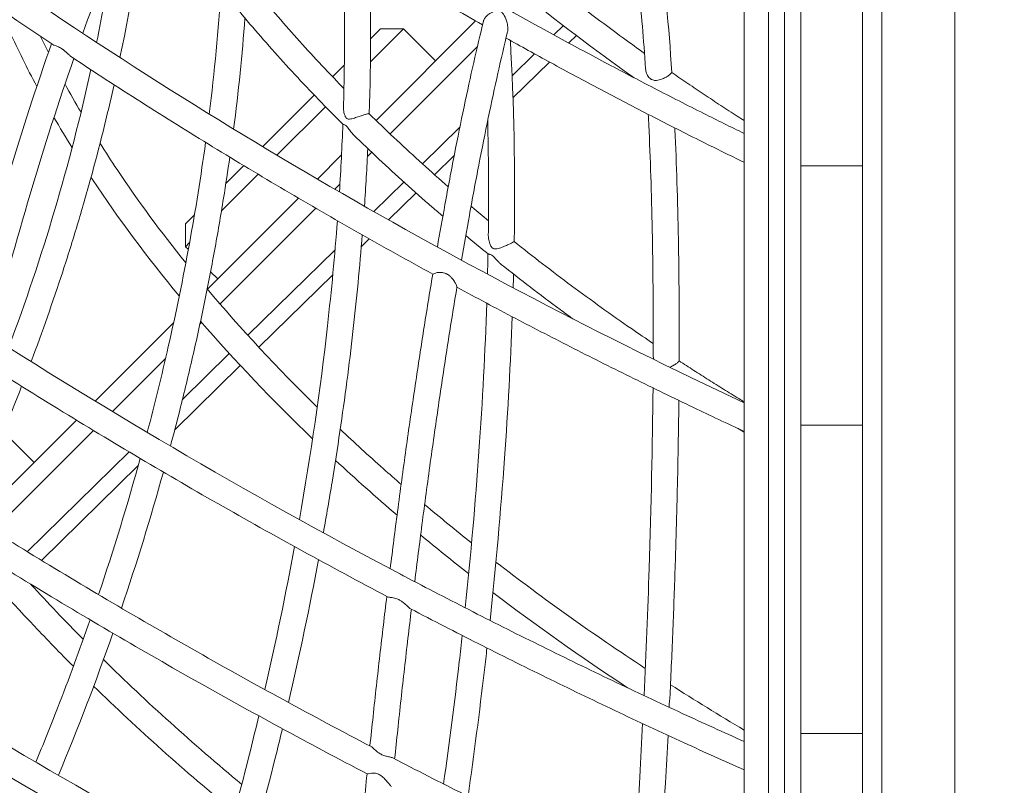
# Model space of a CAD drawing. Units: millimetres. Extents: x -2639 to 6510, y -2639 to 2639.
# Drawn here: x -1386 to -1082, y 112 to 348 of the extents above; entities that cross this region are included whole.
import ezdxf

# ---------------------------------------------------------------- set-up
doc = ezdxf.new("R2010")
doc.units = ezdxf.units.MM
doc.header["$LTSCALE"] = 20
doc.layers.add('2d', color=230, linetype='Continuous')

msp = doc.modelspace()

# ---------------------------------------------------------------- linework, layer by layer
at = {"layer": '2d', "lineweight": 0}
for p, q in [((-1120, 1120), (-1120, -1120)), ((-1097.5, -1100), (-1097.5, 1100)), ((-1126, -1097.5), (-1126, 1097.5)), ((-1155, -440.03), (-1155, 440.03)), ((-1150, 440.03), (-1150, -440.03)), ((-1145, 392.5), (-1145, 307.5)), ((-1162.5, 363.43), (-1162.5, -380.03)), ((-1245.26, 347.15), (-1275.94, 316.46)), ((-1277.7, 334.5), (-1267.49, 344.71)), ((-1274.56, 344.71), (-1277.66, 341.61)), ((-1267.49, 344.71), (-1274.56, 344.71)), ((-1267.49, 344.71), (-1257.59, 334.82)), ((-1218.2, 345.68), (-1221.11, 342.83)), ((-1216.53, 340.33), (-1214.19, 342.62)), ((-1244.72, 339.2), (-1271.61, 312.31)), ((-1227.08, 336.98), (-1234, 330.18)), ((-1233.74, 323.43), (-1222.5, 334.47)), ((-1285.71, 333.56), (-1289.34, 329.93)), ((-1285.87, 326.34), (-1285.84, 326.37)), ((-1295, 324.27), (-1310.9, 308.37)), ((-1306.48, 305.72), (-1291.52, 320.68)), ((-1241.69, 315.63), (-1241.52, 315.79)), ((-1250.11, 314.37), (-1261.62, 303.07)), ((-1277.27, 306.65), (-1278.6, 305.32)), ((-1145, 307.5), (-1145, 217.5)), ((-1286.59, 305.82), (-1294.03, 298.37)), ((-1257.89, 299.73), (-1251.85, 305.66)), ((-1316.73, 302.54), (-1322.24, 297.04)), ((-1145, 302.5), (-1126, 302.5)), ((-1323.58, 288.62), (-1312.31, 299.89)), ((-1267.34, 297.46), (-1276.62, 288.35)), ((-1287.09, 296.83), (-1288.66, 295.26)), ((-1299.88, 292.53), (-1324.76, 267.64)), ((-1272.09, 285.79), (-1263.61, 294.11)), ((-1294.52, 289.4), (-1324.03, 259.89)), ((-1331.91, 287.37), (-1334.66, 284.61)), ((-1334.66, 284.61), (-1334.66, 277.54)), ((-1280.47, 277.57), (-1278.03, 279.96)), ((-1334.66, 277.54), (-1333.42, 278.79)), ((-1333.8, 276.68), (-1334.66, 277.54)), ((-1288.58, 276.61), (-1315.46, 250.24)), ((-1327.93, 264.47), (-1324.76, 267.64)), ((-1324.76, 267.64), (-1326.95, 269.83)), ((-1312.07, 246.55), (-1289.28, 268.92)), ((-1362.49, 229.91), (-1338.35, 254.05)), ((-1329.7, 254.22), (-1330.25, 253.67)), ((-1340.81, 243.11), (-1357.21, 226.71)), ((-1321.17, 244.63), (-1335.62, 230.45)), ((-1337.99, 221.12), (-1317.79, 240.95)), ((-1381.33, 211.07), (-1368.31, 224.09)), ((-1126, 222.5), (-1145, 222.5)), ((-1363.04, 220.88), (-1393.92, 190)), ((-1390.83, 220.57), (-1381.33, 211.07)), ((-1145, 217.5), (-1145, 132.5)), ((-1352.07, 214.31), (-1383.43, 183.53)), ((-1381.33, 211.07), (-1399.15, 193.26)), ((-1379.03, 180.84), (-1349.25, 210.07)), ((-1145, 132.5), (-1145, 42.5)), ((-1145, 127.5), (-1126, 127.5))]:
    msp.add_line(p, q, dxfattribs=at)
for points, knots in [([(-1401.27, 244.71), (-1490.29, 301.82), (-1570.72, 365.35), (-1706.34, 498.93), (-1761.49, 568.96), (-1840.84, 708.5), (-1865.03, 778), (-1879.73, 909.22), (-1870.36, 970.95), (-1819.17, 1080.05), (-1777.61, 1127.43), (-1666.45, 1203.7), (-1596.68, 1232.46), (-1435.94, 1268.38), (-1344.9, 1275.45), (-1211.34, 1269.7), (-1173.92, 1266.54), (-1135.94, 1261.81)], [2.109185, 2.109185, 2.109185, 2.109185, 2.429718, 2.429718, 2.7504, 2.7504, 3.071059, 3.071059, 3.390208, 3.390208, 3.707359, 3.707359, 4.02689, 4.02689, 4.347596, 4.347596, 4.468553, 4.468553, 4.468553, 4.468553]), ([(-1375.58, 339.85), (-1454.56, 392.49), (-1525.4, 450.69), (-1643.7, 572.42), (-1691.13, 635.94), (-1757.67, 761.92), (-1776.77, 824.37), (-1784.45, 941.64), (-1773.17, 996.47), (-1721.6, 1092.68), (-1681.52, 1134.07), (-1576.53, 1199.88), (-1511.41, 1224.17), (-1362.71, 1253.04), (-1279.08, 1257.56), (-1155.12, 1249.7), (-1118.95, 1245.84), (-1082.3, 1240.42)], [2.138784, 2.138784, 2.138784, 2.138784, 2.459386, 2.459386, 2.780156, 2.780156, 3.100836, 3.100836, 3.419599, 3.419599, 3.736536, 3.736536, 4.05625, 4.05625, 4.377051, 4.377051, 4.505197, 4.505197, 4.505197, 4.505197]), ([(-1162.5, 229.45), (-1250.13, 270.45), (-1333.38, 318.76), (-1483.72, 425.81), (-1550.59, 484.65), (-1660.13, 606.34), (-1702.78, 669.16), (-1759.7, 792.38), (-1773.92, 852.74), (-1772.75, 965.23), (-1757.17, 1017.29), (-1697.47, 1107.99), (-1653.22, 1146.58), (-1540.7, 1205.77), (-1472.69, 1226.5), (-1371.85, 1240.79), (-1346.73, 1243.24), (-1320.89, 1244.7)], [1.874135, 1.874135, 1.874135, 1.874135, 2.189963, 2.189963, 2.509336, 2.509336, 2.828538, 2.828538, 3.147957, 3.147957, 3.469697, 3.469697, 3.792552, 3.792552, 4.11244, 4.11244, 4.213802, 4.213802, 4.213802, 4.213802]), ([(-1283.63, 56.75), (-1388.1, 109.57), (-1486.23, 170.96), (-1659.97, 304.71), (-1735.53, 377.06), (-1856.43, 525.49), (-1901.73, 601.55), (-1957.3, 749.68), (-1967.59, 821.75), (-1951.95, 954.18), (-1926.24, 1014.55), (-1841.74, 1117.64), (-1782.99, 1160.34), (-1675.2, 1207.84), (-1636.32, 1220.9), (-1594.66, 1231.17)], [1.929429, 1.929429, 1.929429, 1.929429, 2.249884, 2.249884, 2.570433, 2.570433, 2.891115, 2.891115, 3.211398, 3.211398, 3.529417, 3.529417, 3.847511, 3.847511, 4.004534, 4.004534, 4.004534, 4.004534]), ([(-1268.4, 176.58), (-1363.57, 226.77), (-1452.43, 284.58), (-1608.5, 409.56), (-1675.69, 476.7), (-1781.64, 613.43), (-1820.39, 683), (-1865.69, 817.54), (-1872.2, 882.45), (-1852.46, 1001.53), (-1825.98, 1055.64), (-1768.22, 1118.95), (-1750.09, 1135.21), (-1729.88, 1150.15)], [1.960225, 1.960225, 1.960225, 1.960225, 2.27973, 2.27973, 2.599123, 2.599123, 2.918379, 2.918379, 3.238177, 3.238177, 3.560575, 3.560575, 3.683232, 3.683232, 3.683232, 3.683232]), ([(-1282.9, 65.35), (-1371.47, 110.32), (-1455.42, 161.44), (-1607.87, 272.2), (-1676.35, 331.84), (-1792.78, 455.15), (-1840.7, 518.83), (-1912.47, 645.41), (-1936.3, 708.31), (-1958.24, 828.61), (-1956.35, 885.98), (-1941.76, 938.56)], [1.93239, 1.93239, 1.93239, 1.93239, 2.205478, 2.205478, 2.478566, 2.478566, 2.751655, 2.751655, 3.024743, 3.024743, 3.297832, 3.297832, 3.297832, 3.297832]), ([(-1366.35, 343.32), (-1362.33, 354.44), (-1358.25, 364.94), (-1349.21, 386.47), (-1344.24, 397.2), (-1339.27, 406.82)], [5.4399517, 5.4399517, 5.4399517, 5.4399517, 5.5618742, 5.5618742, 5.7074498, 5.7074498, 5.7074498, 5.7074498]), ([(-1243.12, 345.93), (-1249.6, 349.61), (-1256.03, 353.32), (-1269.11, 361.02), (-1275.76, 365), (-1288.96, 373.07), (-1295.5, 377.14), (-1308.48, 385.38), (-1314.92, 389.54), (-1327.47, 397.81), (-1333.59, 401.92), (-1339.66, 406.07)], [2.0144365, 2.0144365, 2.0144365, 2.0144365, 2.0423128, 2.0423128, 2.0715591, 2.0715591, 2.1008054, 2.1008054, 2.1300518, 2.1300518, 2.1583873, 2.1583873, 2.1583873, 2.1583873]), ([(-1198.34, 380.76), (-1198.18, 379.9), (-1198.03, 379.01), (-1197.35, 375.08), (-1196.85, 371.85), (-1195.91, 364.97), (-1195.46, 361.34), (-1194.62, 353.69), (-1194.23, 349.68), (-1193.5, 341.28), (-1193.17, 336.9), (-1192.86, 332.35)], [0.4133015, 0.4133015, 0.4133015, 0.4133015, 0.4309892, 0.4309892, 0.4905944, 0.4905944, 0.5501996, 0.5501996, 0.6098047, 0.6098047, 0.6694099, 0.6694099, 0.6694099, 0.6694099]), ([(-1189.33, 375.45), (-1189.04, 373.62), (-1188.76, 371.72), (-1186.96, 358.74), (-1185.72, 345.82), (-1184.77, 331.22)], [6.7390447, 6.7390447, 6.7390447, 6.7390447, 6.772283, 6.772283, 6.9597263, 6.9597263, 6.9597263, 6.9597263]), ([(-1286.38, 371.5), (-1286.18, 367.47), (-1286.02, 363.38), (-1285.73, 353.03), (-1285.65, 346.7), (-1285.68, 333.81), (-1285.79, 327.25), (-1285.99, 320.6)], [0.9660028, 0.9660028, 0.9660028, 0.9660028, 1.0066774, 1.0066774, 1.0676858, 1.0676858, 1.1286943, 1.1286943, 1.1286943, 1.1286943]), ([(-1193.2, 337.14), (-1195.35, 338.68), (-1197.5, 340.22), (-1202.92, 344.17), (-1206.17, 346.59), (-1212.62, 351.47), (-1215.8, 353.92), (-1222.1, 358.86), (-1225.21, 361.35), (-1228.79, 364.27), (-1229.3, 364.68), (-1229.81, 365.1)], [2.1920815, 2.1920815, 2.1920815, 2.1920815, 2.2103266, 2.2103266, 2.2385697, 2.2385697, 2.2668128, 2.2668128, 2.295056, 2.295056, 2.2997363, 2.2997363, 2.2997363, 2.2997363]), ([(-1285.84, 326.31), (-1286.93, 327.42), (-1288.01, 328.54), (-1291.46, 332.13), (-1293.8, 334.62), (-1298.39, 339.6), (-1300.64, 342.1), (-1305.07, 347.11), (-1307.24, 349.63), (-1311.49, 354.66), (-1313.57, 357.19), (-1315.61, 359.71)], [2.4549561, 2.4549561, 2.4549561, 2.4549561, 2.4672312, 2.4672312, 2.494475, 2.494475, 2.5217188, 2.5217188, 2.5489626, 2.5489626, 2.5762063, 2.5762063, 2.5762063, 2.5762063]), ([(-1196.42, 329.61), (-1208.77, 338.37), (-1220.68, 347.39), (-1232.1, 356.65), (-1232.12, 356.66), (-1232.14, 356.68)], [2.1881139, 2.1881139, 2.1881139, 2.1881139, 2.2912576, 2.2912576, 2.2914323, 2.2914323, 2.2914323, 2.2914323]), ([(-1286.16, 315.28), (-1288.72, 317.82), (-1291.23, 320.37), (-1296.18, 325.49), (-1298.61, 328.05), (-1303.39, 333.21), (-1305.73, 335.79), (-1310.33, 340.98), (-1312.59, 343.58), (-1317.01, 348.79), (-1319.18, 351.41), (-1321.3, 354.03)], [2.4352303, 2.4352303, 2.4352303, 2.4352303, 2.4629571, 2.4629571, 2.4906838, 2.4906838, 2.5184105, 2.5184105, 2.5461372, 2.5461372, 2.573864, 2.573864, 2.573864, 2.573864]), ([(-1242.84, 347.08), (-1242.82, 347.18), (-1242.78, 347.28), (-1242.62, 347.69), (-1242.43, 348), (-1241.91, 348.63), (-1241.58, 348.93), (-1240.73, 349.54), (-1240.21, 349.81), (-1239.43, 350.1), (-1239.15, 350.17), (-1238.71, 350.25), (-1238.51, 350.27), (-1238.12, 350.25), (-1237.96, 350.22), (-1237.75, 350.16), (-1237.68, 350.13), (-1237.59, 350.09), (-1237.58, 350.08), (-1237.55, 350.07), (-1237.54, 350.06), (-1237.52, 350.05), (-1237.52, 350.05), (-1237.5, 350.04), (-1237.49, 350.03), (-1237.47, 350.02), (-1237.45, 350.01), (-1237.37, 349.96), (-1237.31, 349.92), (-1237.15, 349.78), (-1237.05, 349.68), (-1236.77, 349.36), (-1236.59, 349.09), (-1236.09, 348.2), (-1235.78, 347.42), (-1235.42, 345.99), (-1235.34, 345.44), (-1235.31, 344.7), (-1235.32, 344.47), (-1235.36, 344.06), (-1235.38, 343.89), (-1235.42, 343.73)], [51.522299, 51.522299, 51.522299, 51.522299, 51.955937, 51.955937, 53.228291, 53.228291, 54.573264, 54.573264, 56.244047, 56.244047, 57.165115, 57.165115, 57.850499, 57.850499, 58.551695, 58.551695, 58.940969, 58.940969, 59.025094, 59.025094, 59.078862, 59.078862, 59.121317, 59.121317, 59.168715, 59.168715, 59.248375, 59.248375, 59.572344, 59.572344, 60.185689, 60.185689, 61.452963, 61.452963, 63.873724, 63.873724, 65.445253, 65.445253, 66.170623, 66.170623, 66.740587, 66.740587, 66.740587, 66.740587]), ([(-1162.5, 312.45), (-1166.65, 314.48), (-1170.78, 316.53), (-1180.02, 321.16), (-1185.12, 323.76), (-1195.29, 329.01), (-1200.35, 331.66), (-1210.42, 337.02), (-1215.44, 339.72), (-1225.42, 345.18), (-1230.39, 347.94), (-1235.33, 350.72)], [1.9063298, 1.9063298, 1.9063298, 1.9063298, 1.9235, 1.9235, 1.944849, 1.944849, 1.966198, 1.966198, 1.987547, 1.987547, 2.008896, 2.008896, 2.008896, 2.008896]), ([(-1257.04, 277.43), (-1256.26, 281.88), (-1255.49, 286.25), (-1253.74, 295.83), (-1252.76, 300.99), (-1250.8, 311.03), (-1249.81, 315.9), (-1247.83, 325.35), (-1246.83, 329.92), (-1244.84, 338.74), (-1243.84, 342.99), (-1242.84, 347.08)], [5.398746, 5.398746, 5.398746, 5.398746, 5.4451295, 5.4451295, 5.5025547, 5.5025547, 5.55998, 5.55998, 5.6174052, 5.6174052, 5.6748305, 5.6748305, 5.6748305, 5.6748305]), ([(-1249.62, 273.38), (-1248.81, 278.08), (-1248, 282.69), (-1246.22, 292.5), (-1245.25, 297.67), (-1243.3, 307.71), (-1242.32, 312.58), (-1240.36, 322.03), (-1239.37, 326.59), (-1237.4, 335.41), (-1236.41, 339.65), (-1235.42, 343.73)], [5.3894272, 5.3894272, 5.3894272, 5.3894272, 5.4383068, 5.4383068, 5.495729, 5.495729, 5.5531513, 5.5531513, 5.6105735, 5.6105735, 5.6679958, 5.6679958, 5.6679958, 5.6679958]), ([(-1401.74, 254.52), (-1397.77, 269.91), (-1393.62, 284.81), (-1385, 313.43), (-1380.55, 327.15), (-1375.98, 340.11)], [5.143085, 5.143085, 5.143085, 5.143085, 5.2805957, 5.2805957, 5.4187267, 5.4187267, 5.4187267, 5.4187267]), ([(-1162.5, 303.55), (-1166.79, 305.64), (-1171.07, 307.74), (-1180.61, 312.5), (-1185.85, 315.15), (-1196.3, 320.52), (-1201.51, 323.23), (-1211.87, 328.72), (-1217.02, 331.48), (-1226.75, 336.78), (-1231.32, 339.31), (-1235.88, 341.85)], [1.9015034, 1.9015034, 1.9015034, 1.9015034, 1.9191543, 1.9191543, 1.9409544, 1.9409544, 1.9627544, 1.9627544, 1.9845544, 1.9845544, 2.0040625, 2.0040625, 2.0040625, 2.0040625]), ([(-1375.58, 339.85), (-1375.42, 339.74), (-1375.18, 339.65), (-1374.65, 339.46), (-1374.41, 339.37), (-1373.77, 339.1), (-1373.35, 338.9), (-1372.89, 338.61), (-1372.84, 338.58), (-1372.78, 338.54), (-1372.76, 338.53), (-1372.72, 338.51), (-1372.71, 338.5), (-1372.68, 338.48), (-1372.66, 338.47), (-1372.62, 338.44), (-1372.6, 338.43), (-1372.53, 338.38), (-1372.48, 338.34), (-1372.36, 338.25), (-1372.29, 338.2), (-1372.05, 338.02), (-1371.88, 337.89), (-1371.44, 337.51), (-1371.17, 337.26), (-1370.67, 336.78), (-1370.44, 336.55), (-1370.09, 336.23), (-1369.96, 336.12), (-1369.83, 336.04)], [14.357954, 14.357954, 14.357954, 14.357954, 15.807945, 15.807945, 16.817741, 16.817741, 18.297683, 18.297683, 18.471938, 18.471938, 18.541499, 18.541499, 18.594071, 18.594071, 18.652309, 18.652309, 18.733523, 18.733523, 18.926166, 18.926166, 19.188744, 19.188744, 19.845196, 19.845196, 20.988144, 20.988144, 22.070663, 22.070663, 22.856331, 22.856331, 22.856331, 22.856331]), ([(-1394.65, 249.96), (-1390.79, 265.06), (-1386.75, 279.69), (-1378.22, 308.37), (-1373.71, 322.36), (-1369.1, 335.55)], [5.1354303, 5.1354303, 5.1354303, 5.1354303, 5.2707231, 5.2707231, 5.4119167, 5.4119167, 5.4119167, 5.4119167]), ([(-1258.46, 269.08), (-1266.15, 273.29), (-1273.8, 277.55), (-1288.99, 286.18), (-1296.53, 290.54), (-1311.51, 299.38), (-1318.94, 303.85), (-1333.69, 312.88), (-1341, 317.45), (-1355.51, 326.67), (-1362.71, 331.33), (-1369.83, 336.04)], [1.9870358, 1.9870358, 1.9870358, 1.9870358, 2.0158348, 2.0158348, 2.0446339, 2.0446339, 2.073433, 2.073433, 2.1022321, 2.1022321, 2.1310311, 2.1310311, 2.1310311, 2.1310311]), ([(-1363.85, 332.11), (-1367.01, 317.65), (-1370.76, 303.13), (-1379.24, 274.52), (-1383.96, 260.42), (-1389.18, 246.48)], [1.5074881, 1.5074881, 1.5074881, 1.5074881, 1.6309495, 1.6309495, 1.7516397, 1.7516397, 1.7516397, 1.7516397]), ([(-1191.43, 329.34), (-1191.49, 329.38), (-1191.54, 329.42), (-1191.77, 329.64), (-1191.93, 329.83), (-1192.29, 330.35), (-1192.46, 330.69), (-1192.74, 331.46), (-1192.83, 331.91), (-1192.86, 332.35)], [0, 0, 0, 0, 0.212368, 0.212368, 0.990596, 0.990596, 2.140893, 2.140893, 3.512245, 3.512245, 3.512245, 3.512245]), ([(-1184.77, 331.23), (-1184.78, 331.23), (-1184.81, 331.2), (-1184.95, 331.04), (-1185.09, 330.88), (-1185.5, 330.52), (-1185.74, 330.33), (-1186.33, 329.94), (-1186.66, 329.74), (-1187.43, 329.35), (-1187.87, 329.17), (-1188.83, 328.88), (-1189.34, 328.79), (-1190.18, 328.8), (-1190.56, 328.86), (-1191.01, 329.07), (-1191.08, 329.1), (-1191.19, 329.17), (-1191.22, 329.19), (-1191.29, 329.23), (-1191.32, 329.25), (-1191.38, 329.3), (-1191.41, 329.32), (-1191.43, 329.34)], [40.020101, 40.020101, 40.020101, 40.020101, 41.153787, 41.153787, 42.67181, 42.67181, 43.956387, 43.956387, 45.220576, 45.220576, 46.671292, 46.671292, 48.380743, 48.380743, 49.696531, 49.696531, 49.95485, 49.95485, 50.093428, 50.093428, 50.208986, 50.208986, 50.316768, 50.316768, 50.316768, 50.316768]), ([(-1162.5, 316.41), (-1163.21, 316.87), (-1163.91, 317.32), (-1166.33, 318.88), (-1168.03, 319.98), (-1171.42, 322.2), (-1173.11, 323.32), (-1176.47, 325.56), (-1178.14, 326.69), (-1181.47, 328.95), (-1183.12, 330.09), (-1184.77, 331.23)], [2.10792778, 2.10792778, 2.10792778, 2.10792778, 2.11359252, 2.11359252, 2.12732219, 2.12732219, 2.14105185, 2.14105185, 2.15478152, 2.15478152, 2.16851119, 2.16851119, 2.16851119, 2.16851119]), ([(-1356.69, 327.46), (-1357.76, 322.66), (-1358.9, 317.86), (-1361.3, 308.25), (-1362.56, 303.43), (-1365.21, 293.8), (-1366.59, 288.98), (-1369.48, 279.39), (-1370.98, 274.6), (-1375.56, 260.55), (-1378.81, 251.3), (-1382.27, 242.12)], [1.5157454, 1.5157454, 1.5157454, 1.5157454, 1.5561234, 1.5561234, 1.5966345, 1.5966345, 1.637147, 1.637147, 1.6775292, 1.6775292, 1.7560729, 1.7560729, 1.7560729, 1.7560729]), ([(-1285.5, 317.83), (-1285.63, 318.12), (-1285.74, 318.49), (-1285.94, 319.41), (-1286.01, 320.01), (-1285.99, 320.6)], [0, 0, 0, 0, 1.019186, 1.019186, 2.335072, 2.335072, 2.335072, 2.335072]), ([(-1278.07, 318.53), (-1278.1, 318.56), (-1278.18, 318.57), (-1278.47, 318.52), (-1278.69, 318.47), (-1279.27, 318.3), (-1279.59, 318.19), (-1280.34, 317.95), (-1280.74, 317.81), (-1281.65, 317.51), (-1282.14, 317.35), (-1283.19, 317.04), (-1283.68, 316.91), (-1284.25, 316.86), (-1284.42, 316.86), (-1284.72, 316.93), (-1284.84, 316.98), (-1284.98, 317.08), (-1285, 317.1), (-1285.04, 317.12), (-1285.05, 317.14), (-1285.07, 317.16), (-1285.08, 317.17), (-1285.1, 317.19), (-1285.11, 317.2), (-1285.14, 317.23), (-1285.16, 317.25), (-1285.25, 317.36), (-1285.32, 317.47), (-1285.42, 317.66), (-1285.46, 317.74), (-1285.5, 317.83)], [40.239532, 40.239532, 40.239532, 40.239532, 41.586402, 41.586402, 43.091321, 43.091321, 44.44058, 44.44058, 45.779639, 45.779639, 47.308167, 47.308167, 49.126189, 49.126189, 49.909069, 49.909069, 50.530705, 50.530705, 50.641845, 50.641845, 50.711007, 50.711007, 50.764666, 50.764666, 50.823773, 50.823773, 50.921864, 50.921864, 51.319847, 51.319847, 51.615781, 51.615781, 51.615781, 51.615781]), ([(-1253.69, 296.03), (-1254, 296.31), (-1254.32, 296.59), (-1257.35, 299.23), (-1260.03, 301.62), (-1265.31, 306.42), (-1267.92, 308.82), (-1273.05, 313.66), (-1275.58, 316.09), (-1278.07, 318.53)], [2.34174315, 2.34174315, 2.34174315, 2.34174315, 2.34489087, 2.34489087, 2.37201256, 2.37201256, 2.39913426, 2.39913426, 2.42625595, 2.42625595, 2.42625595, 2.42625595]), ([(-1241.54, 316.36), (-1241.4, 311.09), (-1241.32, 305.71), (-1241.24, 293.99), (-1241.26, 287.62), (-1241.35, 281.14)], [0.9416691, 0.9416691, 0.9416691, 0.9416691, 0.9950857, 0.9950857, 1.055994, 1.055994, 1.055994, 1.055994]), ([(-1192.04, 318.33), (-1191.95, 316.57), (-1191.86, 314.8), (-1191.55, 307.89), (-1191.35, 302.62), (-1191.01, 291.75), (-1190.88, 286.16), (-1190.67, 274.69), (-1190.59, 268.8), (-1190.51, 256.75), (-1190.5, 250.59), (-1190.52, 244.31)], [0.7283622, 0.7283622, 0.7283622, 0.7283622, 0.749771, 0.749771, 0.8105312, 0.8105312, 0.8712914, 0.8712914, 0.9320516, 0.9320516, 0.9928117, 0.9928117, 0.9928117, 0.9928117]), ([(-1286.16, 315.28), (-1286.14, 315.26), (-1286.06, 315.25), (-1285.88, 315.21), (-1285.79, 315.19), (-1285.57, 315.11), (-1285.47, 315.05), (-1285.34, 314.95), (-1285.29, 314.92), (-1285.23, 314.86), (-1285.21, 314.84), (-1285.19, 314.82), (-1285.17, 314.81), (-1285.15, 314.79), (-1285.14, 314.78), (-1285.12, 314.75), (-1285.11, 314.74), (-1285.06, 314.69), (-1285.03, 314.65), (-1284.84, 314.44), (-1284.69, 314.24), (-1284.31, 313.73), (-1284.03, 313.35), (-1283.45, 312.64), (-1283.18, 312.34), (-1282.9, 312.07)], [18.42848, 18.42848, 18.42848, 18.42848, 19.211818, 19.211818, 19.764555, 19.764555, 20.37752, 20.37752, 20.687284, 20.687284, 20.793297, 20.793297, 20.860135, 20.860135, 20.921897, 20.921897, 21.003555, 21.003555, 21.187873, 21.187873, 22.04317, 22.04317, 23.477651, 23.477651, 24.55231, 24.55231, 24.55231, 24.55231]), ([(-1183.83, 314.14), (-1183.82, 313.98), (-1183.81, 313.82), (-1183.56, 308.36), (-1183.36, 302.89), (-1183.01, 291.62), (-1182.87, 285.81), (-1182.65, 273.9), (-1182.58, 267.78), (-1182.5, 255.27), (-1182.5, 248.87), (-1182.53, 242.34)], [0.7467036, 0.7467036, 0.7467036, 0.7467036, 0.7486003, 0.7486003, 0.8112041, 0.8112041, 0.8738078, 0.8738078, 0.9364115, 0.9364115, 0.9990153, 0.9990153, 0.9990153, 0.9990153]), ([(-1328.48, 309.69), (-1331.32, 289), (-1335.17, 267.9), (-1341.98, 237.93), (-1344.15, 229.1), (-1346.48, 220.29)], [1.3627688, 1.3627688, 1.3627688, 1.3627688, 1.540546, 1.540546, 1.6146394, 1.6146394, 1.6146394, 1.6146394]), ([(-1255.36, 286.91), (-1256.47, 287.86), (-1257.58, 288.82), (-1261.48, 292.21), (-1264.25, 294.66), (-1269.71, 299.59), (-1272.4, 302.07), (-1277.71, 307.05), (-1280.32, 309.55), (-1282.9, 312.07)], [2.3300945, 2.3300945, 2.3300945, 2.3300945, 2.34088293, 2.34088293, 2.36842313, 2.36842313, 2.39596332, 2.39596332, 2.42350352, 2.42350352, 2.42350352, 2.42350352]), ([(-1334.58, 272.55), (-1342.25, 282.09), (-1349.31, 291.68), (-1357.55, 303.99), (-1359.31, 306.69), (-1361.02, 309.39)], [2.581555, 2.581555, 2.581555, 2.581555, 2.6791577, 2.6791577, 2.7066265, 2.7066265, 2.7066265, 2.7066265]), ([(-1321.04, 305.15), (-1321.64, 300.94), (-1322.28, 296.71), (-1323.82, 287.09), (-1324.75, 281.69), (-1326.74, 270.85), (-1327.8, 265.4), (-1330.05, 254.48), (-1331.24, 249.02), (-1333.75, 238.1), (-1335.06, 232.65), (-1337.36, 223.49), (-1338.33, 219.77), (-1339.32, 216.06)], [1.3725567, 1.3725567, 1.3725567, 1.3725567, 1.4082479, 1.4082479, 1.453538, 1.453538, 1.4990161, 1.4990161, 1.544496, 1.544496, 1.5897915, 1.5897915, 1.6206885, 1.6206885, 1.6206885, 1.6206885]), ([(-1336.6, 262.36), (-1346.43, 274.24), (-1355.37, 286.24), (-1363.49, 298.49), (-1363.64, 298.71), (-1363.79, 298.94)], [2.5642111, 2.5642111, 2.5642111, 2.5642111, 2.6838921, 2.6838921, 2.6861496, 2.6861496, 2.6861496, 2.6861496]), ([(-1241.3, 285.54), (-1243, 286.95), (-1244.7, 288.36), (-1246.47, 289.86), (-1246.57, 289.94), (-1246.66, 290.02)], [2.30142014, 2.30142014, 2.30142014, 2.30142014, 2.31776917, 2.31776917, 2.31869933, 2.31869933, 2.31869933, 2.31869933]), ([(-1287.86, 285.56), (-1288.66, 274.92), (-1289.68, 264.1), (-1293.13, 233.56), (-1296.03, 213.55), (-1299.58, 193.42)], [1.2333873, 1.2333873, 1.2333873, 1.2333873, 1.3268015, 1.3268015, 1.493974, 1.493974, 1.493974, 1.493974]), ([(-1280.18, 281.17), (-1280.96, 271.37), (-1281.93, 261.42), (-1283.65, 246.29), (-1284.27, 241.18), (-1285.61, 230.91), (-1286.33, 225.75), (-1287.85, 215.38), (-1288.66, 210.18), (-1290.35, 199.77), (-1291.24, 194.56), (-1292.17, 189.35)], [1.2443283, 1.2443283, 1.2443283, 1.2443283, 1.3293067, 1.3293067, 1.3722328, 1.3722328, 1.4153189, 1.4153189, 1.4584066, 1.4584066, 1.5013373, 1.5013373, 1.5013373, 1.5013373]), ([(-1240.52, 277.73), (-1240.68, 278.02), (-1240.83, 278.37), (-1241.19, 279.48), (-1241.36, 280.33), (-1241.35, 281.14)], [0, 0, 0, 0, 1.023697, 1.023697, 2.834802, 2.834802, 2.834802, 2.834802]), ([(-1233.37, 279.12), (-1233.38, 279.12), (-1233.44, 279.08), (-1233.74, 278.92), (-1233.94, 278.81), (-1234.48, 278.54), (-1234.79, 278.39), (-1235.52, 278.05), (-1235.93, 277.87), (-1236.85, 277.48), (-1237.37, 277.27), (-1238.18, 277.01), (-1238.47, 276.93), (-1238.93, 276.84), (-1239.14, 276.82), (-1239.55, 276.85), (-1239.71, 276.91), (-1239.88, 277), (-1239.91, 277.02), (-1239.95, 277.05), (-1239.97, 277.06), (-1240, 277.08), (-1240.01, 277.09), (-1240.03, 277.11), (-1240.05, 277.12), (-1240.08, 277.16), (-1240.11, 277.18), (-1240.22, 277.29), (-1240.29, 277.38), (-1240.42, 277.57), (-1240.47, 277.65), (-1240.52, 277.73)], [43.697272, 43.697272, 43.697272, 43.697272, 44.850232, 44.850232, 45.889916, 45.889916, 46.855499, 46.855499, 47.865133, 47.865133, 49.064911, 49.064911, 49.812265, 49.812265, 50.382724, 50.382724, 50.995856, 50.995856, 51.113219, 51.113219, 51.18563, 51.18563, 51.241574, 51.241574, 51.303033, 51.303033, 51.404406, 51.404406, 51.802397, 51.802397, 52.090331, 52.090331, 52.090331, 52.090331]), ([(-1190.51, 247.68), (-1192.76, 249.21), (-1195.01, 250.74), (-1200.37, 254.45), (-1203.47, 256.64), (-1209.62, 261.05), (-1212.67, 263.27), (-1218.69, 267.75), (-1221.67, 270), (-1227.57, 274.54), (-1230.49, 276.82), (-1233.37, 279.12)], [2.1490153, 2.1490153, 2.1490153, 2.1490153, 2.1682249, 2.1682249, 2.1952648, 2.1952648, 2.2223047, 2.2223047, 2.2493447, 2.2493447, 2.2763846, 2.2763846, 2.2763846, 2.2763846]), ([(-1241.4, 275.31), (-1241.34, 275.25), (-1241.2, 275.23), (-1240.92, 275.18), (-1240.8, 275.15), (-1240.52, 275.07), (-1240.39, 275.01), (-1240.24, 274.92), (-1240.19, 274.89), (-1240.12, 274.84), (-1240.1, 274.82), (-1240.07, 274.8), (-1240.06, 274.79), (-1240.04, 274.77), (-1240.02, 274.76), (-1239.99, 274.73), (-1239.98, 274.72), (-1239.92, 274.67), (-1239.88, 274.63), (-1239.78, 274.54), (-1239.73, 274.49), (-1239.51, 274.27), (-1239.35, 274.08), (-1238.86, 273.53), (-1238.47, 273.08), (-1237.81, 272.44), (-1237.59, 272.26), (-1237.38, 272.09)], [19.579334, 19.579334, 19.579334, 19.579334, 20.646908, 20.646908, 21.298981, 21.298981, 22.032626, 22.032626, 22.364576, 22.364576, 22.490705, 22.490705, 22.566063, 22.566063, 22.645697, 22.645697, 22.751695, 22.751695, 22.992931, 22.992931, 23.331435, 23.331435, 24.292034, 24.292034, 26.347258, 26.347258, 27.272977, 27.272977, 27.272977, 27.272977]), ([(-1215.29, 255.3), (-1216.59, 256.24), (-1217.88, 257.19), (-1222.27, 260.43), (-1225.34, 262.74), (-1231.41, 267.39), (-1234.41, 269.73), (-1237.38, 272.09)], [2.20715684, 2.20715684, 2.20715684, 2.20715684, 2.21852923, 2.21852923, 2.24594584, 2.24594584, 2.27336244, 2.27336244, 2.27336244, 2.27336244]), ([(-1271.58, 178.27), (-1270.85, 184.2), (-1270.1, 190.07), (-1268.48, 202.37), (-1267.61, 208.78), (-1265.84, 221.41), (-1264.95, 227.63), (-1263.13, 239.86), (-1262.21, 245.87), (-1260.35, 257.66), (-1259.41, 263.43), (-1258.46, 269.08)], [5.0883811, 5.0883811, 5.0883811, 5.0883811, 5.1398327, 5.1398327, 5.1974087, 5.1974087, 5.2549847, 5.2549847, 5.3125608, 5.3125608, 5.3701108, 5.3701108, 5.3701108, 5.3701108]), ([(-1258.46, 269.08), (-1258.45, 269.08), (-1258.43, 269.09), (-1258.29, 269.15), (-1258.12, 269.23), (-1257.58, 269.43), (-1257.22, 269.54), (-1256.49, 269.63), (-1256.15, 269.65), (-1255.36, 269.59), (-1254.9, 269.48), (-1254.36, 269.24), (-1254.3, 269.21), (-1254.21, 269.17), (-1254.19, 269.16), (-1254.14, 269.13), (-1254.12, 269.12), (-1254.08, 269.1), (-1254.06, 269.09), (-1254.01, 269.06), (-1253.98, 269.04), (-1253.85, 268.96), (-1253.75, 268.9), (-1253.52, 268.74), (-1253.38, 268.63), (-1253.05, 268.35), (-1252.85, 268.16), (-1252.67, 267.96)], [36.327188, 36.327188, 36.327188, 36.327188, 37.040938, 37.040938, 38.585225, 38.585225, 40.231924, 40.231924, 41.44756, 41.44756, 42.954194, 42.954194, 43.138357, 43.138357, 43.222498, 43.222498, 43.287249, 43.287249, 43.356783, 43.356783, 43.465701, 43.465701, 43.798403, 43.798403, 44.313749, 44.313749, 45.128061, 45.128061, 45.128061, 45.128061]), ([(-1252.67, 267.96), (-1252.34, 267.59), (-1252.04, 267.2), (-1251.57, 266.46), (-1251.4, 266.13), (-1251.17, 265.63), (-1251.1, 265.44), (-1251.03, 265.18), (-1251.02, 265.1), (-1251.02, 265.07)], [0, 0, 0, 0, 1.477966, 1.477966, 2.833743, 2.833743, 3.914053, 3.914053, 4.899698, 4.899698, 4.899698, 4.899698]), ([(-1264.02, 174.28), (-1263.29, 180.18), (-1262.55, 186.03), (-1260.95, 198.31), (-1260.09, 204.72), (-1258.34, 217.35), (-1257.45, 223.57), (-1255.65, 235.81), (-1254.74, 241.83), (-1252.9, 253.63), (-1251.96, 259.41), (-1251.02, 265.07)], [5.0796998, 5.0796998, 5.0796998, 5.0796998, 5.1308931, 5.1308931, 5.1884142, 5.1884142, 5.2459352, 5.2459352, 5.3034563, 5.3034563, 5.3609774, 5.3609774, 5.3609774, 5.3609774]), ([(-1162.5, 220.62), (-1167.71, 223.04), (-1172.9, 225.49), (-1184.25, 230.92), (-1190.41, 233.9), (-1202.68, 239.95), (-1208.78, 243), (-1220.95, 249.19), (-1227.01, 252.31), (-1239.06, 258.63), (-1245.06, 261.82), (-1251.03, 265.04)], [1.8700852, 1.8700852, 1.8700852, 1.8700852, 1.8887374, 1.8887374, 1.9110045, 1.9110045, 1.9332716, 1.9332716, 1.9555388, 1.9555388, 1.9777847, 1.9777847, 1.9777847, 1.9777847]), ([(-1241.84, 260.12), (-1242.32, 245.33), (-1243.12, 230.06), (-1245.33, 198.67), (-1246.75, 182.55), (-1248.46, 166.22)], [1.120688, 1.120688, 1.120688, 1.120688, 1.2549778, 1.2549778, 1.3905286, 1.3905286, 1.3905286, 1.3905286]), ([(-1233.98, 255.97), (-1234.49, 241.8), (-1235.28, 227.22), (-1237.52, 195.98), (-1239.01, 179.26), (-1240.82, 162.34)], [1.1323438, 1.1323438, 1.1323438, 1.1323438, 1.2593714, 1.2593714, 1.3989155, 1.3989155, 1.3989155, 1.3989155]), ([(-1272.39, 169.64), (-1281.21, 174.3), (-1289.98, 179.02), (-1307.41, 188.58), (-1316.07, 193.43), (-1333.26, 203.24), (-1341.8, 208.21), (-1358.74, 218.26), (-1367.15, 223.35), (-1383.82, 233.63), (-1392.09, 238.82), (-1400.29, 244.08)], [1.960513, 1.960513, 1.960513, 1.960513, 1.9900109, 1.9900109, 2.0195088, 2.0195088, 2.0490067, 2.0490067, 2.0785046, 2.0785046, 2.1080026, 2.1080026, 2.1080026, 2.1080026]), ([(-1190.33, 242.78), (-1190.4, 243.1), (-1190.46, 243.43), (-1190.51, 243.95), (-1190.52, 244.13), (-1190.52, 244.31)], [2.201637, 2.201637, 2.201637, 2.201637, 2.928881, 2.928881, 3.359049, 3.359049, 3.359049, 3.359049]), ([(-1182.53, 242.34), (-1182.53, 242.31), (-1182.54, 242.27), (-1182.65, 242.12), (-1182.79, 241.98), (-1183.21, 241.64), (-1183.47, 241.46), (-1184.1, 241.05), (-1184.47, 240.83), (-1185.02, 240.53), (-1185.19, 240.44), (-1185.36, 240.36)], [57.225557, 57.225557, 57.225557, 57.225557, 58.09153, 58.09153, 59.695965, 59.695965, 61.189984, 61.189984, 62.748847, 62.748847, 63.401767, 63.401767, 63.401767, 63.401767]), ([(-1162.5, 229.69), (-1163.05, 230.03), (-1163.6, 230.37), (-1165.71, 231.66), (-1167.26, 232.62), (-1170.35, 234.55), (-1171.89, 235.52), (-1174.95, 237.47), (-1176.48, 238.44), (-1179.52, 240.4), (-1181.02, 241.38), (-1182.53, 242.37)], [2.07139036, 2.07139036, 2.07139036, 2.07139036, 2.07587609, 2.07587609, 2.0885503, 2.0885503, 2.10122451, 2.10122451, 2.11389872, 2.11389872, 2.12651229, 2.12651229, 2.12651229, 2.12651229]), ([(-1385.19, 234.51), (-1388.91, 224.99), (-1392.86, 215.55), (-1398.68, 202.5), (-1400.37, 198.8), (-1402.1, 195.11)], [1.7778298, 1.7778298, 1.7778298, 1.7778298, 1.859695, 1.859695, 1.8923484, 1.8923484, 1.8923484, 1.8923484]), ([(-1190.58, 234), (-1190.74, 216.28), (-1191.13, 197.66), (-1192.19, 165.58), (-1192.72, 152.48), (-1193.35, 139.19)], [1.0256646, 1.0256646, 1.0256646, 1.0256646, 1.1934078, 1.1934078, 1.3049004, 1.3049004, 1.3049004, 1.3049004]), ([(-1182.62, 230.14), (-1182.66, 226.19), (-1182.71, 222.2), (-1182.88, 211.91), (-1183.01, 205.56), (-1183.33, 192.7), (-1183.51, 186.18), (-1183.94, 172.99), (-1184.18, 166.32), (-1184.72, 152.85), (-1185.02, 146.05), (-1185.34, 139.2)], [1.0375327, 1.0375327, 1.0375327, 1.0375327, 1.0745352, 1.0745352, 1.131852, 1.131852, 1.1891688, 1.1891688, 1.2464856, 1.2464856, 1.3038023, 1.3038023, 1.3038023, 1.3038023]), ([(-1268.21, 204.28), (-1270.05, 205.87), (-1271.88, 207.48), (-1278.22, 213.12), (-1282.65, 217.19), (-1286.98, 221.28)], [2.343258, 2.343258, 2.343258, 2.343258, 2.36057713, 2.36057713, 2.40402164, 2.40402164, 2.40402164, 2.40402164]), ([(-1277.47, 123.45), (-1286.51, 128.18), (-1295.48, 132.98), (-1313.32, 142.71), (-1322.19, 147.64), (-1339.79, 157.62), (-1348.53, 162.67), (-1365.88, 172.88), (-1374.49, 178.05), (-1391.57, 188.51), (-1400.04, 193.79), (-1408.44, 199.13)], [1.9583023, 1.9583023, 1.9583023, 1.9583023, 1.987369, 1.987369, 2.0164357, 2.0164357, 2.0455024, 2.0455024, 2.0745691, 2.0745691, 2.1036358, 2.1036358, 2.1036358, 2.1036358]), ([(-1278.7, 115.06), (-1287.71, 119.76), (-1296.66, 124.53), (-1314.44, 134.19), (-1323.28, 139.09), (-1340.84, 149), (-1349.56, 154.01), (-1366.86, 164.16), (-1375.46, 169.3), (-1392.5, 179.68), (-1400.96, 184.93), (-1409.35, 190.23)], [1.9556484, 1.9556484, 1.9556484, 1.9556484, 1.9844689, 1.9844689, 2.0132894, 2.0132894, 2.0421099, 2.0421099, 2.0709304, 2.0709304, 2.0997508, 2.0997508, 2.0997508, 2.0997508]), ([(-1369.24, 148.2), (-1373.33, 152.29), (-1377.33, 156.41), (-1389.66, 169.48), (-1397.65, 178.51), (-1405.16, 187.59)], [2.443026, 2.443026, 2.443026, 2.443026, 2.4812656, 2.4812656, 2.563876, 2.563876, 2.563876, 2.563876]), ([(-1162.5, 125.03), (-1168.81, 127.85), (-1175.1, 130.71), (-1188.64, 136.96), (-1195.88, 140.36), (-1210.32, 147.25), (-1217.51, 150.74), (-1231.83, 157.8), (-1238.96, 161.38), (-1253.16, 168.62), (-1260.23, 172.28), (-1267.26, 175.98)], [1.8442275, 1.8442275, 1.8442275, 1.8442275, 1.864568, 1.864568, 1.8881635, 1.8881635, 1.9117591, 1.9117591, 1.9353546, 1.9353546, 1.9589501, 1.9589501, 1.9589501, 1.9589501]), ([(-1277.84, 123.64), (-1277.52, 126.69), (-1277.19, 129.73), (-1276.52, 135.93), (-1276.18, 139.08), (-1275.48, 145.35), (-1275.13, 148.48), (-1274.41, 154.7), (-1274.05, 157.8), (-1273.34, 163.86), (-1272.99, 166.82), (-1272.63, 169.77)], [4.9344984, 4.9344984, 4.9344984, 4.9344984, 4.9597522, 4.9597522, 4.9860419, 4.9860419, 5.0123317, 5.0123317, 5.0386214, 5.0386214, 5.06393, 5.06393, 5.06393, 5.06393]), ([(-1269.2, 168.86), (-1269.71, 169.09), (-1270.19, 169.23), (-1271.08, 169.41), (-1271.48, 169.45), (-1272.06, 169.53), (-1272.26, 169.57), (-1272.39, 169.64)], [0, 0, 0, 0, 1.726219, 1.726219, 3.583982, 3.583982, 5.069614, 5.069614, 5.069614, 5.069614]), ([(-1265.32, 165.93), (-1265.33, 165.94), (-1265.33, 165.94), (-1265.44, 165.99), (-1265.56, 166.09), (-1265.89, 166.39), (-1266.11, 166.59), (-1266.65, 167.11), (-1267.02, 167.44), (-1267.71, 167.99), (-1267.99, 168.19), (-1268.59, 168.56), (-1268.89, 168.73), (-1269.2, 168.86)], [38.665138, 38.665138, 38.665138, 38.665138, 38.695414, 38.695414, 39.625118, 39.625118, 40.774781, 40.774781, 42.361644, 42.361644, 43.42315, 43.42315, 44.461567, 44.461567, 44.461567, 44.461567]), ([(-1270.21, 119.66), (-1269.9, 122.64), (-1269.58, 125.62), (-1268.93, 131.77), (-1268.58, 134.94), (-1267.89, 141.26), (-1267.54, 144.41), (-1266.83, 150.67), (-1266.47, 153.8), (-1265.76, 159.88), (-1265.4, 162.84), (-1265.05, 165.79)], [4.9258143, 4.9258143, 4.9258143, 4.9258143, 4.950541, 4.950541, 4.9770106, 4.9770106, 5.0034802, 5.0034802, 5.0299498, 5.0299498, 5.0552857, 5.0552857, 5.0552857, 5.0552857]), ([(-1162.5, 116.26), (-1168.67, 119.01), (-1174.82, 121.8), (-1188.1, 127.88), (-1195.21, 131.2), (-1209.39, 137.92), (-1216.45, 141.33), (-1230.51, 148.22), (-1237.52, 151.7), (-1251.47, 158.76), (-1258.41, 162.33), (-1265.32, 165.93)], [1.8407285, 1.8407285, 1.8407285, 1.8407285, 1.8605235, 1.8605235, 1.8835564, 1.8835564, 1.9065893, 1.9065893, 1.9296221, 1.9296221, 1.952655, 1.952655, 1.952655, 1.952655]), ([(-1364.1, 162.56), (-1367.28, 153.38), (-1370.63, 144.29), (-1376.3, 129.7), (-1378.53, 124.16), (-1380.82, 118.65)], [1.7777014, 1.7777014, 1.7777014, 1.7777014, 1.8564162, 1.8564162, 1.9053366, 1.9053366, 1.9053366, 1.9053366]), ([(-1249.37, 157.71), (-1249.67, 155.05), (-1249.97, 152.39), (-1251.73, 137.19), (-1253.35, 124.57), (-1255.14, 111.92)], [1.4140453, 1.4140453, 1.4140453, 1.4140453, 1.4360117, 1.4360117, 1.5393372, 1.5393372, 1.5393372, 1.5393372]), ([(-1241.76, 153.85), (-1242.01, 151.6), (-1242.27, 149.34), (-1244.05, 134.16), (-1245.74, 121.15), (-1247.59, 108.12)], [1.4222115, 1.4222115, 1.4222115, 1.4222115, 1.440711, 1.440711, 1.5466252, 1.5466252, 1.5466252, 1.5466252]), ([(-1185.34, 139.2), (-1185.36, 138.72), (-1185.42, 138.22), (-1185.52, 137.31), (-1185.56, 136.91), (-1185.61, 136.2), (-1185.63, 135.88), (-1185.63, 135.58)], [30.298447, 30.298447, 30.298447, 30.298447, 31.8724, 31.8724, 33.064158, 33.064158, 34.047591, 34.047591, 34.047591, 34.047591]), ([(-1312.08, 132.93), (-1312.93, 129.36), (-1313.8, 125.79), (-1317.63, 110.37), (-1320.79, 98.57), (-1324.12, 86.9)], [1.6610352, 1.6610352, 1.6610352, 1.6610352, 1.6907016, 1.6907016, 1.7896306, 1.7896306, 1.7896306, 1.7896306]), ([(-1193.77, 130.55), (-1194.05, 125.08), (-1194.34, 119.59), (-1195.21, 103.93), (-1195.84, 93.7), (-1196.51, 83.43)], [1.3289673, 1.3289673, 1.3289673, 1.3289673, 1.3744799, 1.3744799, 1.4581332, 1.4581332, 1.4581332, 1.4581332]), ([(-1304.81, 128.96), (-1305.53, 125.92), (-1306.28, 122.89), (-1310.11, 107.49), (-1313.41, 95.19), (-1316.91, 83.04)], [1.6668658, 1.6668658, 1.6668658, 1.6668658, 1.6919197, 1.6919197, 1.7942945, 1.7942945, 1.7942945, 1.7942945]), ([(-1185.95, 126.91), (-1186.2, 122.06), (-1186.46, 117.18), (-1187.14, 105.09), (-1187.57, 97.84), (-1188.26, 86.99), (-1188.49, 83.41), (-1188.73, 79.83)], [1.3379255, 1.3379255, 1.3379255, 1.3379255, 1.3781437, 1.3781437, 1.4373732, 1.4373732, 1.4664467, 1.4664467, 1.4664467, 1.4664467]), ([(-1277.47, 123.45), (-1277.36, 123.39), (-1277.23, 123.29), (-1276.81, 122.96), (-1276.48, 122.65), (-1275.71, 121.97), (-1275.24, 121.58), (-1274.33, 121.03), (-1273.94, 120.84), (-1273.15, 120.56), (-1272.77, 120.48), (-1272, 120.31), (-1271.61, 120.24), (-1271.09, 120.09), (-1270.93, 120.03), (-1270.79, 119.96)], [25.161763, 25.161763, 25.161763, 25.161763, 26.218236, 26.218236, 28.247356, 28.247356, 30.478821, 30.478821, 31.98725, 31.98725, 33.335002, 33.335002, 34.904556, 34.904556, 35.745091, 35.745091, 35.745091, 35.745091]), ([(-1162.5, 68.01), (-1169.04, 70.9), (-1175.57, 73.82), (-1189.58, 80.2), (-1197.06, 83.66), (-1211.97, 90.68), (-1219.4, 94.24), (-1234.19, 101.44), (-1241.55, 105.08), (-1256.22, 112.46), (-1263.53, 116.19), (-1270.79, 119.96)], [1.8376318, 1.8376318, 1.8376318, 1.8376318, 1.8578404, 1.8578404, 1.8811666, 1.8811666, 1.9044929, 1.9044929, 1.9278191, 1.9278191, 1.9511453, 1.9511453, 1.9511453, 1.9511453]), ([(-1283.38, 65.59), (-1283.1, 68.79), (-1282.82, 71.98), (-1282.24, 78.51), (-1281.94, 81.86), (-1281.32, 88.54), (-1281.01, 91.88), (-1280.37, 98.54), (-1280.05, 101.86), (-1279.39, 108.48), (-1279.06, 111.78), (-1278.72, 115.07)], [4.7766103, 4.7766103, 4.7766103, 4.7766103, 4.8024245, 4.8024245, 4.8295691, 4.8295691, 4.8567138, 4.8567138, 4.8838584, 4.8838584, 4.9109413, 4.9109413, 4.9109413, 4.9109413]), ([(-1275.19, 114.94), (-1275.63, 115.14), (-1276.01, 115.22), (-1276.7, 115.3), (-1277.06, 115.29), (-1277.77, 115.21), (-1278.09, 115.15), (-1278.53, 115.06), (-1278.66, 115.04), (-1278.7, 115.06)], [0, 0, 0, 0, 1.489563, 1.489563, 3.456928, 3.456928, 5.725864, 5.725864, 7.683574, 7.683574, 7.683574, 7.683574]), ([(-1271.19, 111.16), (-1271.2, 111.16), (-1271.21, 111.17), (-1271.28, 111.22), (-1271.38, 111.31), (-1271.65, 111.6), (-1271.82, 111.81), (-1272.31, 112.39), (-1272.64, 112.79), (-1273.31, 113.53), (-1273.66, 113.88), (-1274.43, 114.52), (-1274.81, 114.77), (-1275.19, 114.94)], [48.628205, 48.628205, 48.628205, 48.628205, 48.717949, 48.717949, 49.487369, 49.487369, 50.430761, 50.430761, 51.811181, 51.811181, 53.035288, 53.035288, 54.293389, 54.293389, 54.293389, 54.293389])]:
    msp.add_open_spline(points, degree=3, knots=knots, dxfattribs=at)
for points in [[(-1346.38, 388.54), (-1348.32, 371.19), (-1351.17, 353.55), (-1354.88, 335.81)], [(-1357.33, 366.97), (-1358.69, 358.2), (-1360.27, 349.37), (-1362.08, 340.51)], [(-1278.15, 366.47), (-1277.53, 351.18), (-1277.5, 335.13), (-1278.05, 318.52)], [(-1323.73, 357.05), (-1324.52, 344.4), (-1325.73, 331.49), (-1327.35, 318.39)], [(-1316.34, 348.01), (-1317.19, 336.76), (-1318.37, 325.34), (-1319.86, 313.8)], [(-1380.5, 326.93), (-1383.51, 332.56), (-1386.29, 338.19), (-1388.86, 343.8)], [(-1376.93, 337.42), (-1377.76, 339.07), (-1378.57, 340.72), (-1379.36, 342.37)], [(-1234.55, 341.12), (-1233.44, 321.99), (-1233.04, 301.18), (-1233.37, 279.12)], [(-1366.88, 318.98), (-1368.58, 321.88), (-1370.23, 324.78), (-1371.81, 327.67)], [(-1369.63, 308.06), (-1371.56, 311.18), (-1373.42, 314.29), (-1375.21, 317.41)], [(-1286.17, 315.29), (-1286.43, 308.43), (-1286.78, 301.47), (-1287.24, 294.43)], [(-1278.48, 307.8), (-1278.76, 301.93), (-1279.1, 295.99), (-1279.52, 290)], [(-1241.4, 275.31), (-1243.72, 277.18), (-1246.02, 279.06), (-1248.3, 280.95)], [(-1241.44, 275.34), (-1241.48, 273.25), (-1241.53, 271.16), (-1241.58, 269.05)], [(-1233.57, 269.09), (-1233.61, 267.68), (-1233.65, 266.27), (-1233.69, 264.86)], [(-1294.09, 228.11), (-1306.32, 240.08), (-1317.65, 252.25), (-1327.99, 264.54)], [(-1295.51, 218.35), (-1307.91, 230.24), (-1319.45, 242.36), (-1330.05, 254.62)], [(-1162.5, 220.33), (-1163.19, 220.75), (-1163.89, 221.17), (-1164.58, 221.59)], [(-1348.64, 212.27), (-1352.52, 198.19), (-1356.8, 184.16), (-1361.46, 170.29)], [(-1269.47, 194.8), (-1275.98, 200.36), (-1282.31, 205.99), (-1288.43, 211.68)], [(-1341.5, 208.07), (-1345.42, 194), (-1349.73, 179.99), (-1354.42, 166.14)], [(-1246.5, 186.23), (-1251.42, 190.14), (-1256.24, 194.09), (-1260.97, 198.08)], [(-1247.39, 176.74), (-1252.42, 180.68), (-1257.36, 184.66), (-1262.2, 188.68)], [(-1301.07, 185.11), (-1303.78, 170.42), (-1306.83, 155.69), (-1310.2, 141.02)], [(-1293.69, 181.06), (-1296.43, 166.39), (-1299.51, 151.68), (-1302.91, 137.03)], [(-1192.97, 147.56), (-1209, 158.08), (-1224.39, 169.04), (-1239.01, 180.35)], [(-1268.4, 176.58), (-1268.03, 176.39), (-1267.64, 176.18), (-1267.26, 175.98)], [(-1366.22, 156.52), (-1371.76, 162.13), (-1377.12, 167.78), (-1382.3, 173.46)], [(-1198.44, 141.59), (-1212.81, 151.05), (-1226.66, 160.87), (-1239.93, 170.97)], [(-1357.07, 158.42), (-1362.25, 143.58), (-1367.86, 128.93), (-1373.84, 114.61)], [(-1317.33, 111.82), (-1332.44, 124.34), (-1346.68, 137.19), (-1359.97, 150.27)], [(-1319.58, 103.3), (-1334.93, 115.9), (-1349.44, 128.85), (-1362.99, 142.04)], [(-1162.5, 128.55), (-1170.18, 133.1), (-1177.75, 137.77), (-1185.19, 142.52)]]:
    msp.add_open_spline(points, degree=3, dxfattribs=at)

doc.saveas('drawing.dxf')
